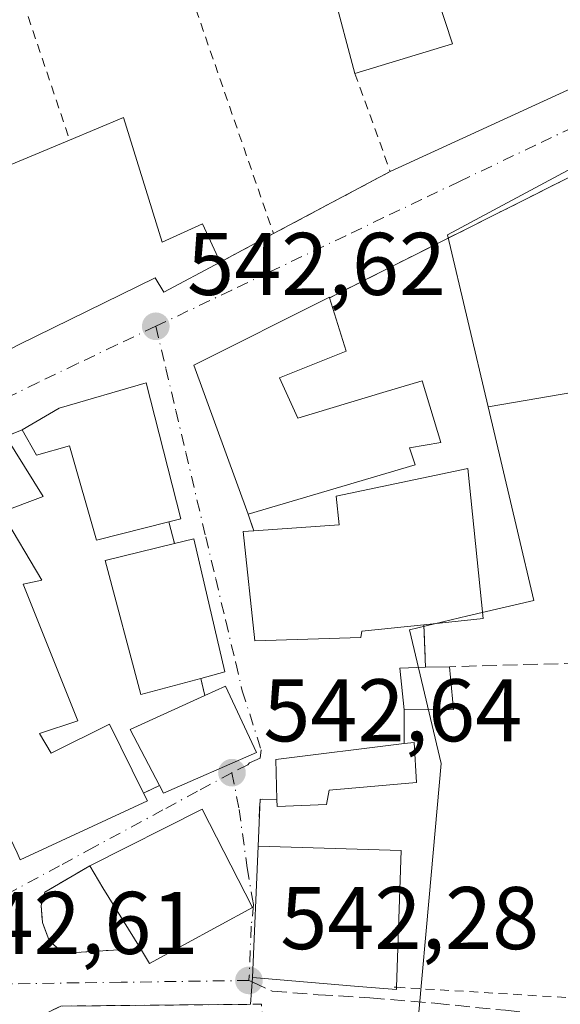
# Model space of a CAD drawing. Units: metres. Extents: x 562956 to 566381, y 4744908 to 4747259.
# Drawn here: x 563265 to 563326, y 4746704 to 4746815 of the extents above; entities that cross this region are included whole.
import ezdxf

# ---------------------------------------------------------------- set-up
doc = ezdxf.new("R2010")
doc.units = ezdxf.units.M
doc.header["$MEASUREMENT"] = 0
for name, pattern in [('DGN Style 2', [1.6480167562047852, 0.988810053722871, -0.6592067024819142]), ('DGN Style 3', [2.307223458686699, 1.648016756204785, -0.6592067024819142]), ('DGN Style 4', [2.6384748266838614, 1.318413404963828, -0.6592067024819142, 0.001648016756204785, -0.6592067024819142])]:
    doc.linetypes.add(name, pattern=pattern)
for name, color, linetype, lineweight in [('Alambrada', 7, 'DGN Style 2', 0), ('Arbolado forestal CxS', 92, 'Continuous', 0), ('Edificación Cxs', 1, 'Continuous', 13), ('Edificación religiosa Cxs', 192, 'Continuous', 13), ('Huerta CxS', 92, 'Continuous', 0), ('Muro lineal', 1, 'DGN Style 3', 13), ('Núcleo urbano CxS', 7, 'Continuous', 0), ('Punto de cota en terreno', 7, 'Continuous', 0), ('Rótulo de punto de cota en terreno', 7, 'Continuous', 0), ('Senda', 7, 'DGN Style 3', 0), ('Senda no paivmentada conexión', 7, 'DGN Style 3', 0), ('Valla', 7, 'DGN Style 2', 0), ('Vía urbana Cxs', 4, 'Continuous', 0), ('Vía urbana eje', 4, 'DGN Style 4', 0)]:
    doc.layers.add(name, color=color, linetype=linetype, lineweight=lineweight)
doc.styles.add('Style-Arial', font='txt')

# ---------------------------------------------------------------- blocks, each defined once
blk = doc.blocks.new('5PATER')
at = {"layer": 'Punto de cota en terreno', "linetype": 'Continuous', "lineweight": 0}
h = blk.add_hatch(color=51, dxfattribs=at)
edge = h.paths.add_edge_path()
edge.add_ellipse((0, 0), major_axis=(-0.1095731443231308, -0.1110710700762829), ratio=0.9994222409660322, start_angle=0, end_angle=360)
blk = doc.blocks.new('*U29')
at = {"layer": 'Vía urbana Cxs', "color": 4, "linetype": 'Continuous', "lineweight": 0}
for points in [[(563192.6001000004, 4746742.2301, 546.469299999997), (563207.6101000002, 4746748.4801, 547.0350000000036), (563208.8400999998, 4746747.0801, 545.915399999998), (563227.5641999999, 4746757.738700001, 543.9073999999965), (563233.6801000005, 4746761.220100001, 543.6731), (563230.2600999996, 4746768.220100001, 546.1508999999933), (563241.4801000003, 4746773.420100001, 549.6321999999927), (563251.7801000001, 4746777.610099999, 549.8418999999994), (563254.2100999998, 4746773.0001, 546.6720000000059), (563264.9301000005, 4746778.5701, 547.7887000000047), (563280.2500999998, 4746786.0601, 546.5911999999954), (563281.2301000003, 4746784.470100001, 544.9294999999984), (563287.5800999999, 4746787.850099999, 543.6156999999948), (563293.5900999998, 4746791.050100001, 542.626900000003), (563306.7301000003, 4746798.0601, 542.1791999999987), (563333.0701000001, 4746810.130100001, 542.304999999993), (563344.7100999998, 4746815.1801, 543.2532999999967)], [(563347.9001000002, 4746807.9801, 541.5991000000067), (563299.9101, 4746783.8201, 544.3503000000055), (563299.8901000004, 4746783.880100001, 544.3193000000028), (563284.6201, 4746776.2401, 543.2087000000029), (563290.7301000003, 4746759.4301, 544.766300000003), (563291.3701, 4746757.550100001, 545.5289000000049), (563290.1700999998, 4746757.470100001, 544.6609999999928), (563291.5000999998, 4746745.1801, 544.8705999999949), (563303.4200999998, 4746745.5601, 546.1520000000019), (563303.5401, 4746746.2401, 546.8421999999991), (563310.5301000001, 4746746.9801, 546.7658999999985), (563310.7100999998, 4746742.190099999, 543.0405000000028), (563307.8300999999, 4746742.100099999, 542.805600000007), (563308.2901, 4746737.380100001, 543.1803000000073), (563308.3101000004, 4746733.5801, 543.7195000000065), (563293.8501000004, 4746731.790100001, 543.2456999999995), (563293.9600999998, 4746727.270099999, 543.3766999999935), (563292.0701000001, 4746727.340100001, 543.0577000000048), (563291.8501000004, 4746722.0101, 544.7936000000045), (563291.2100999998, 4746707.2401, 545.0290999999997), (563291.0127999998, 4746704.208799999, 544.9897999999957), (563269.6201, 4746704.0101, 542.578999999998)], [(563264.7100999998, 4746721.2601, 544.1848999999929), (563265.0701000001, 4746720.5001, 543.9688000000025), (563279.3800999997, 4746727.140100001, 544.9612999999954), (563278.9401000004, 4746728.0101, 545.2249000000012), (563280.7401000002, 4746728.850099999, 544.8687000000064), (563281.1901000004, 4746728.0101, 544.5071999999927), (563291.6700999998, 4746732.590100001, 543.4906000000046), (563288.1700999998, 4746740.050100001, 544.5246000000043), (563285.8701, 4746739.0001, 545.0914000000049), (563285.4200999998, 4746740.9301, 545.2551999999996), (563288.1001000004, 4746741.6601, 544.4697000000015), (563284.6201, 4746756.670100001, 544.2388000000064), (563282.4401000004, 4746756.130100001, 545.4189999999944), (563281.8000999996, 4746758.5801, 545.1876000000047), (563283.1401000004, 4746758.9001, 544.6913999999961), (563279.2401000002, 4746774.2401, 544.0687999999936), (563269.4600999998, 4746771.380100001, 543.9505999999965), (563265.3000999996, 4746768.960100001, 544.1382000000012), (563263.4401000004, 4746768.190099999, 544.5718999999954)]]:
    blk.add_polyline3d(points, dxfattribs=at)
blk.add_polyline3d([(563285.5701000001, 4746726.210100001, 543.8769999999931), (563272.8901000004, 4746719.800100001, 544.1187999999966), (563267.8400999998, 4746716.850099999, 542.8283999999985), (563267.4084000001, 4746715.3332, 542.7403999999951), (563267.5672000004, 4746713.428200001, 542.6759000000021), (563268.3080000002, 4746711.417300001, 542.6134000000021), (563269.2076000003, 4746710.570699999, 542.5964999999997), (563270.1401000004, 4746709.9801, 542.5893000000069), (563278.6001000004, 4746710.4901, 544.1434000000008), (563279.6401000004, 4746708.800100001, 543.4192000000039), (563291.2100999998, 4746715.100099999, 546.4759999999952)], close=True, dxfattribs=at)

msp = doc.modelspace()

# ---------------------------------------------------------------- linework, layer by layer
at = {"layer": 'Alambrada', "color": 7, "linetype": 'DGN Style 2', "lineweight": 0, "extrusion": (0.01149794072883683, -0.03323854241980693, 0.999381306937849), "elevation": -150757.4081843036, "flags": 128}
msp.add_lwpolyline([(2084139.162749583, 4299214.841797325), (2084139.162749583, 4299181.479139045)], dxfattribs=at)
at = {"layer": 'Alambrada', "color": 7, "linetype": 'DGN Style 2', "lineweight": 0, "extrusion": (0.05023229555713354, 0.009640877375932083, 0.9986910282797593), "elevation": 74601.53093271106, "flags": 128}
msp.add_lwpolyline([(4555567.217751127, -1445953.86534757), (4555567.217751127, -1445938.459405729)], dxfattribs=at)
at = {"layer": 'Alambrada', "color": 7, "linetype": 'DGN Style 2', "lineweight": 0, "extrusion": (-0.06954593971614181, 0.2079665263093378, 0.9756604359119142), "elevation": 948537.6247768917, "flags": 128}
msp.add_lwpolyline([(-2039621.857522966, -4217790.855089547), (-2039621.857522966, -4217774.114458108)], dxfattribs=at)
at = {"layer": 'Alambrada', "color": 7, "linetype": 'DGN Style 2', "lineweight": 0, "extrusion": (0.1214328564462089, -0.1651115630833068, 0.9787707765925082), "elevation": -714816.6328958665, "flags": 128}
msp.add_lwpolyline([(3266164.321372705, 3416242.794490939), (3266160.972685268, 3416231.296523467), (3266146.234003209, 3416233.480873818)], dxfattribs=at)
at = {"layer": 'Alambrada', "color": 7, "linetype": 'DGN Style 2', "lineweight": 0, "extrusion": (0.1268547096739234, 0.06754327307204704, 0.9896190119921199), "elevation": 392607.2428428291, "flags": 128}
msp.add_lwpolyline([(3925152.152974023, -2699697.272894116), (3925152.152974022, -2699690.392645178)], dxfattribs=at)
at = {"layer": 'Arbolado forestal CxS', "color": 92, "linetype": 'Continuous', "lineweight": 0, "extrusion": (0.002777646554127521, 0.02168873226888304, 0.9997609132048467), "elevation": 105057.9403388445, "flags": 128}
msp.add_lwpolyline([(44203.13068827114, -4778766.26091265), (44240.55660917528, -4778739.529760217), (44233.56477471406, -4778720.884266894)], dxfattribs=at)
at = {"layer": 'Arbolado forestal CxS', "color": 92, "linetype": 'Continuous', "lineweight": 0}
for points in [[(563342.5190000003, 4746684.2393, 539.921100000007), (563340.7373000003, 4746704.434699999, 540.1686999999947), (563338.2385, 4746733.419500001, 540.9679000000033), (563338.2389000002, 4746748.634299999, 541.4272999999957), (563346.5626999997, 4746776.475099999, 541.0927999999985), (563342.8945000004, 4746775.8441, 541.5650000000023), (563336.6546999998, 4746774.7711, 541.7295000000013), (563332.7298999997, 4746774.096100001, 541.7014000000054), (563331.5767000001, 4746773.8979, 541.6809999999969), (563317.7575000003, 4746771.521700001, 541.915599999993), (563313.1902999999, 4746790.899900001, 541.5078999999969), (563353.7078999998, 4746812.653899999, 540.9233999999997), (563359.7861000003, 4746816.1579, 541.0071999999927)], [(563342.5190000003, 4746684.2393, 539.921100000007), (563340.7373000003, 4746704.434699999, 540.1686999999947), (563338.2385, 4746733.419500001, 540.9679000000033), (563338.2389000002, 4746748.634299999, 541.4272999999957), (563346.5626999997, 4746776.475099999, 541.0927999999985), (563342.8945000004, 4746775.8441, 541.5650000000023), (563336.6546999998, 4746774.7711, 541.7295000000013), (563332.7298999997, 4746774.096100001, 541.7014000000054), (563331.5767000001, 4746773.8979, 541.6809999999969), (563317.7575000003, 4746771.521700001, 541.915599999993)]]:
    msp.add_polyline3d(points, dxfattribs=at)
at = {"layer": 'Edificación Cxs', "color": 1, "linetype": 'Continuous', "lineweight": 13, "flags": 128}
for points, elevation in [([(563313.7301000003, 4746812.440099999), (563302.7600999996, 4746809.110099999), (563297.8501000004, 4746827.460100001), (563307.5701000001, 4746831.4901), (563321.9801000003, 4746836.300100001), (563324.8901000004, 4746825.450099999), (563310.5100999996, 4746822.3301)], 547.2382999999971), ([(563294.2600999996, 4746774.790100001), (563296.3201000001, 4746770.2601), (563305.8901000004, 4746773.140100001), (563310.3201000001, 4746774.470100001), (563312.4401000004, 4746767.5101), (563308.9001000002, 4746766.9001), (563309.5500999996, 4746764.9801), (563297.9700999996, 4746761.5801), (563290.7301000003, 4746759.4301), (563284.6201, 4746776.2401), (563299.8901000004, 4746783.880100001), (563299.9101, 4746783.8201), (563301.7600999996, 4746777.790100001)], 548.2930999999954), ([(563279.2401000002, 4746774.2401), (563283.1401000004, 4746758.9001), (563281.8000999996, 4746758.5801), (563273.6401000004, 4746756.520099999), (563270.6201, 4746767.130100001), (563266.8901000004, 4746766.0701), (563265.3000999996, 4746768.960100001), (563269.4600999998, 4746771.380100001)], 545.2127000000038), ([(563262.9600999998, 4746759.6801), (563267.5000999998, 4746752.0001), (563265.3901000004, 4746751.5601), (563271.5500999996, 4746736.1501), (563267.2301000003, 4746734.710100001), (563268.5500999996, 4746732.5101), (563275.1001000004, 4746735.7601), (563278.9401000004, 4746728.0101), (563279.3800999997, 4746727.140100001), (563265.0701000001, 4746720.5001), (563264.7100999998, 4746721.2601), (563261.0701000001, 4746728.880100001), (563258.1101000002, 4746728.0101), (563254.6700999998, 4746736.4301), (563258.3701, 4746738.1601), (563255.5701000001, 4746746.0701), (563254.1901000004, 4746745.9901), (563250.7100999998, 4746753.860099999), (563245.8901000004, 4746752.050100001), (563242.8201000001, 4746759.2601), (563254.4200999998, 4746764.5801), (563263.1700999998, 4746768.6501), (563263.4401000004, 4746768.190099999), (563267.6501000002, 4746761.4301)], 549.3895000000047), ([(563303.4200999998, 4746745.5601), (563291.5000999998, 4746745.1801), (563290.1700999998, 4746757.470100001), (563291.3701, 4746757.550100001), (563300.9901000002, 4746758.220100001), (563300.6300999997, 4746761.470100001), (563315.4600999998, 4746764.600099999), (563317.2100999998, 4746747.6801), (563310.5301000001, 4746746.9801), (563303.5401, 4746746.2401)], 549.3971000000021), ([(563285.4200999998, 4746740.9301), (563278.6401000004, 4746739.110099999), (563274.6201, 4746754.210100001), (563282.4401000004, 4746756.130100001), (563284.6201, 4746756.670100001), (563288.1001000004, 4746741.6601)], 545.4189999999944), ([(563313.8400999998, 4746737.420100001), (563308.2901, 4746737.380100001), (563307.8300999999, 4746742.100099999), (563310.7100999998, 4746742.190099999), (563313.3901000004, 4746742.2501)], 543.1803000000073), ([(563291.6700999998, 4746732.590100001), (563281.1901000004, 4746728.0101), (563280.7401000002, 4746728.850099999), (563277.4401000004, 4746735.1601), (563285.8701, 4746739.0001), (563288.1700999998, 4746740.050100001)], 545.198399999994), ([(563299.5500999996, 4746726.7401), (563293.9801000003, 4746726.4901), (563293.9600999998, 4746727.270099999), (563293.8501000004, 4746731.790100001), (563308.3101000004, 4746733.5801), (563309.4200999998, 4746733.720100001), (563309.6700999998, 4746729.190099999), (563299.8501000004, 4746728.340100001)], 543.8444000000017), ([(563307.4200999998, 4746706.130100001), (563307.4200999998, 4746705.860099999), (563303.1501000002, 4746706.220100001), (563292.1401000004, 4746707.1601), (563291.2100999998, 4746707.2401), (563291.8501000004, 4746722.0101), (563307.9600999998, 4746721.550100001)], 548.0810000000056)]:
    msp.add_lwpolyline(points, close=True, dxfattribs=dict(at, elevation=elevation))
at = {"layer": 'Edificación Cxs', "color": 1, "linetype": 'Continuous', "lineweight": 13, "extrusion": (-0.001839686507158634, 0.006875406805379549, 0.9999746718466502), "elevation": 32144.46518013175, "flags": 128}
msp.add_lwpolyline([(563302.808618961, 4746700.296305228), (563297.8983785395, 4746718.646738959)], dxfattribs=at)
at = {"layer": 'Edificación Cxs', "color": 1, "linetype": 'Continuous', "lineweight": 13, "extrusion": (-0.07516243665493817, -0.02281594476259916, 0.9969102471038617), "elevation": -150099.2891592772, "flags": 128}
msp.add_lwpolyline([(-4378528.934262071, 1911937.648757102), (-4378528.934262072, 1911926.148941846)], dxfattribs=at)
at = {"layer": 'Edificación Cxs', "color": 1, "linetype": 'Continuous', "lineweight": 13, "elevation": 551.7832000000058, "flags": 128}
msp.add_lwpolyline([(563257.1700999998, 4746795.9901), (563270.6201, 4746801.590100001), (563276.6901000004, 4746804.130100001), (563281.0601000004, 4746790.090100001), (563285.6001000004, 4746792.170100001), (563287.5800999999, 4746787.850099999), (563281.2301000003, 4746784.470100001), (563280.2500999998, 4746786.0601), (563264.9301000005, 4746778.5701)], dxfattribs=at)
at = {"layer": 'Edificación Cxs', "color": 1, "linetype": 'Continuous', "lineweight": 13, "extrusion": (0.3231595826894968, 0.135226579938433, 0.9366331492073644), "elevation": 824433.6154614358, "flags": 128}
msp.add_lwpolyline([(4161450.859209006, -2202733.617117947), (4161450.859209006, -2202740.642288479)], dxfattribs=at)
at = {"layer": 'Edificación Cxs', "color": 1, "linetype": 'Continuous', "lineweight": 13, "extrusion": (0.1797630691687676, 0.04820994861307655, 0.982527882463266), "elevation": 330637.5640940483, "flags": 128}
msp.add_lwpolyline([(4438856.499976735, -1742554.30148484), (4438850.196578919, -1742554.530375028), (4438849.241716793, -1742546.36662499)], dxfattribs=at)
at = {"layer": 'Edificación Cxs', "color": 1, "linetype": 'Continuous', "lineweight": 13, "extrusion": (-0.06840079871753066, 0.1934527391893508, 0.9787223142622942), "elevation": 880280.2214120042, "flags": 128}
msp.add_lwpolyline([(-2113404.998841423, -4196154.155606642), (-2113409.727613961, -4196155.069884523), (-2113419.90160696, -4196154.493830975)], dxfattribs=at)
at = {"layer": 'Edificación Cxs', "color": 1, "linetype": 'Continuous', "lineweight": 13, "extrusion": (0.3195710563031652, 0.1193987725649048, 0.9400097196748944), "elevation": 747278.1896232219, "flags": 128}
msp.add_lwpolyline([(4249411.535978586, -2057480.592866184), (4249395.801222575, -2057478.767850009), (4249395.970450226, -2057477.31334788)], dxfattribs=at)
at = {"layer": 'Edificación Cxs', "color": 1, "linetype": 'Continuous', "lineweight": 13, "extrusion": (0.2417177704107147, 0.1541935881421031, 0.9580171485122468), "elevation": 868593.7114239547, "flags": 128}
msp.add_lwpolyline([(3698940.617400334, -2900423.679995366), (3698932.654092721, -2900423.590009253), (3698933.701007313, -2900418.480332664)], dxfattribs=at)
at = {"layer": 'Edificación Cxs', "color": 1, "linetype": 'Continuous', "lineweight": 13, "extrusion": (0.08346756152823001, -0.7170820583666127, 0.6919728952359574), "elevation": -3356410.59152215, "flags": 128}
msp.add_lwpolyline([(1108343.600431046, 3217919.879342001), (1108336.571750419, 3217919.985031873), (1108336.373934733, 3217919.028974869)], dxfattribs=at)
at = {"layer": 'Edificación Cxs', "color": 1, "linetype": 'Continuous', "lineweight": 13, "extrusion": (-0.08328605506452098, 0.0707930484092442, 0.9940079362503682), "elevation": 289660.2093968335, "flags": 128}
msp.add_lwpolyline([(-3981553.379229778, -2629099.072270759), (-3981556.67766742, -2629102.500201504), (-3981558.611467944, -2629100.351226505)], dxfattribs=at)
at = {"layer": 'Edificación Cxs', "color": 1, "linetype": 'Continuous', "lineweight": 13, "extrusion": (0.009994490797436804, 0.0002237572594564794, 0.9999500287946338), "elevation": 7235.135095606918, "flags": 128}
msp.add_lwpolyline([(563277.1474724266, 4746740.690014272), (563279.8276064239, 4746740.750014273)], dxfattribs=at)
at = {"layer": 'Edificación Cxs', "color": 1, "linetype": 'Continuous', "lineweight": 13, "extrusion": (-0.003157352671687298, 0.03388891872638432, 0.9994206183142628), "elevation": 159626.0823793111, "flags": 128}
msp.add_lwpolyline([(-1001220.438132595, -4671291.192732911), (-1001220.438132595, -4671286.339003309)], dxfattribs=at)
at = {"layer": 'Edificación Cxs', "color": 1, "linetype": 'Continuous', "lineweight": 13, "extrusion": (0.247121773502841, -0.01834104513518156, 0.968810835573261), "elevation": 52668.13941714002, "flags": 128}
msp.add_lwpolyline([(4775410.924226116, -203712.9733755296), (4775412.141580779, -203715.2606905195), (4775404.961095428, -203719.4333858261)], dxfattribs=at)
at = {"layer": 'Edificación Cxs', "color": 1, "linetype": 'Continuous', "lineweight": 13, "extrusion": (0.02943980253301065, -0.0367959390072367, 0.9988890613573627), "elevation": -157533.2081086723, "flags": 128}
msp.add_lwpolyline([(3405275.982583956, 3350820.651154135), (3405277.347896004, 3350827.647633615), (3405286.329334381, 3350825.377013948)], dxfattribs=at)
at = {"layer": 'Edificación Cxs', "color": 1, "linetype": 'Continuous', "lineweight": 13, "extrusion": (0.0002522391434611209, 1.817939738080791e-06, 0.9999999681860544), "elevation": 693.8979658281887, "flags": 128}
msp.add_lwpolyline([(563313.685168714, 4746737.418846379), (563308.1351685377, 4746737.37884638)], dxfattribs=at)
at = {"layer": 'Edificación Cxs', "color": 1, "linetype": 'Continuous', "lineweight": 13, "extrusion": (-0.03620671663960654, 0.02807073262800706, 0.9989500025726544), "elevation": 113391.8934147673, "flags": 128}
msp.add_lwpolyline([(-4096495.288942756, -2460607.401360889), (-4096498.793717175, -2460610.260769445), (-4096509.068222938, -2460599.918878042)], dxfattribs=at)
at = {"layer": 'Edificación Cxs', "color": 1, "linetype": 'Continuous', "lineweight": 13, "extrusion": (0.2156540753068759, -0.2862410344389723, 0.9335734518541343), "elevation": -1236726.114156432, "flags": 128}
msp.add_lwpolyline([(3306181.116811637, 3223110.768233884), (3306169.990538885, 3223113.604839286), (3306170.13658516, 3223114.613527908)], dxfattribs=at)
at = {"layer": 'Edificación Cxs', "color": 1, "linetype": 'Continuous', "lineweight": 13, "extrusion": (-0.0545759039137001, 0.2721550598550185, 0.9607044780302181), "elevation": 1261625.591696876, "flags": 128}
msp.add_lwpolyline([(-1485596.086332583, -4364633.611053599), (-1485590.575903566, -4364634.495865105), (-1485590.709656024, -4364635.296014271)], dxfattribs=at)
at = {"layer": 'Edificación Cxs', "color": 1, "linetype": 'Continuous', "lineweight": 13, "extrusion": (0.08043690755375159, 0.05072023508225412, 0.9954684131886808), "elevation": 286606.6355151645, "flags": 128}
msp.add_lwpolyline([(3714701.730896703, -2994581.028008531), (3714692.749101325, -2994594.470668336), (3714679.993684094, -2994585.749712554)], dxfattribs=at)
at = {"layer": 'Edificación Cxs', "color": 1, "linetype": 'Continuous', "lineweight": 13}
for points in [[(563297.8501000004, 4746827.460100001, 544.4005999999936), (563307.5701000001, 4746831.4901, 546.7626000000018), (563321.9801000003, 4746836.300100001, 544.0899000000063), (563324.8901000004, 4746825.450099999, 544.4462000000058), (563310.5100999996, 4746822.3301, 547.2382999999973), (563313.7301000003, 4746812.440099999, 545.4391000000032)], [(563276.6901000004, 4746804.130100001, 545.8564000000042), (563281.0601000004, 4746790.090100001, 547.210699999996), (563285.6001000004, 4746792.170100001, 544.290599999993), (563287.5800999999, 4746787.850099999, 543.6156999999948)], [(563227.5601000004, 4746779.880100001, 548.1178000000073), (563232.5800999999, 4746781.800100001, 549.4884000000021), (563233.6601, 4746779.720100001, 551.7832000000053), (563238.3901000004, 4746781.8201, 550.2142000000022), (563238.0500999996, 4746783.0601, 549.1970000000001), (563244.8256999999, 4746785.357600001, 547.4863999999943), (563247.3523000004, 4746786.214400001, 547.449099999998), (563250.7901, 4746787.380100001, 547.6805000000022), (563251.9200999998, 4746785.720100001, 549.036500000002), (563259.6901000004, 4746789.300100001, 551.3718999999984), (563257.1700999998, 4746795.9901, 548.1652999999933), (563270.6201, 4746801.590100001, 548.3173999999999)], [(563287.5800999999, 4746787.850099999, 543.6156999999948), (563281.2301000003, 4746784.470100001, 544.9294999999984), (563280.2500999998, 4746786.0601, 546.5911999999954), (563264.9301000005, 4746778.5701, 547.7887000000047), (563254.2100999998, 4746773.0001, 546.6720000000059), (563251.7801000001, 4746777.610099999, 549.8418999999994), (563241.4801000003, 4746773.420100001, 549.6321999999927), (563230.2600999996, 4746768.220100001, 546.1508999999933)], [(563290.7301000003, 4746759.4301, 544.766300000003), (563284.6201, 4746776.2401, 543.2087000000029), (563299.8901000004, 4746783.880100001, 544.3193000000028), (563299.9101, 4746783.8201, 544.3503000000055)], [(563294.2600999996, 4746774.790100001, 545.827099999995), (563296.3201000001, 4746770.2601, 546.9474999999948), (563305.8901000004, 4746773.140100001, 545.6266000000032), (563310.3201000001, 4746774.470100001, 543.8816999999982), (563312.4401000004, 4746767.5101, 545.3423999999941), (563308.9001000002, 4746766.9001, 547.6714999999967), (563309.5500999996, 4746764.9801, 548.0984000000026), (563297.9700999996, 4746761.5801, 548.2930999999953), (563290.7301000003, 4746759.4301, 544.766300000003)], [(563281.8000999996, 4746758.5801, 545.1876000000047), (563273.6401000004, 4746756.520099999, 544.138300000006), (563270.6201, 4746767.130100001, 545.2127000000038), (563266.8901000004, 4746766.0701, 544.6067999999941), (563265.3000999996, 4746768.960100001, 544.1382000000012)], [(563291.3701, 4746757.550100001, 545.5289000000049), (563300.9901000002, 4746758.220100001, 549.397100000002), (563300.6300999997, 4746761.470100001, 549.2338000000018), (563315.4600999998, 4746764.600099999, 545.245299999995), (563317.2100999998, 4746747.6801, 544.2973000000056), (563310.5301000001, 4746746.9801, 546.7658999999985)], [(563262.9600999998, 4746759.6801, 546.062699999995), (563267.5000999998, 4746752.0001, 544.4839000000065), (563265.3901000004, 4746751.5601, 545.107600000003), (563271.5500999996, 4746736.1501, 546.1342000000004), (563267.2301000003, 4746734.710100001, 549.3895000000048), (563268.5500999996, 4746732.5101, 548.6815999999963), (563275.1001000004, 4746735.7601, 545.2400999999954), (563278.9401000004, 4746728.0101, 545.2249000000012)], [(563303.4200999998, 4746745.5601, 546.1520000000019), (563291.5000999998, 4746745.1801, 544.8705999999949), (563290.1700999998, 4746757.470100001, 544.6609999999928), (563291.3701, 4746757.550100001, 545.5289000000049)], [(563282.4401000004, 4746756.130100001, 545.4189999999944), (563284.6201, 4746756.670100001, 544.2388000000064), (563288.1001000004, 4746741.6601, 544.4697000000015), (563285.4200999998, 4746740.9301, 545.2551999999996)], [(563285.4200999998, 4746740.9301, 545.2551999999996), (563278.6401000004, 4746739.110099999, 544.6941999999982), (563274.6201, 4746754.210100001, 544.3747000000003), (563282.4401000004, 4746756.130100001, 545.4189999999944)], [(563308.3101000004, 4746733.5801, 543.7195000000065), (563309.4200999998, 4746733.720100001, 543.5166000000027), (563309.6700999998, 4746729.190099999, 543.1640000000043), (563299.8501000004, 4746728.340100001, 543.539499999999), (563299.5500999996, 4746726.7401, 543.8444000000018)], [(563278.9401000004, 4746728.0101, 545.2249000000012), (563279.3800999997, 4746727.140100001, 544.9612999999954), (563265.0701000001, 4746720.5001, 543.9688000000025), (563264.7100999998, 4746721.2601, 544.1848999999929)], [(563307.4200999998, 4746706.130100001, 544.3445999999967), (563307.4200999998, 4746705.860099999, 544.199299999993), (563303.1501000002, 4746706.220100001, 548.0810000000056), (563292.1401000004, 4746707.1601, 545.6870000000055), (563291.2100999998, 4746707.2401, 545.0290999999997), (563291.8501000004, 4746722.0101, 544.7936000000045)]]:
    msp.add_polyline3d(points, dxfattribs=at)
at = {"layer": 'Edificación religiosa Cxs', "color": 192, "linetype": 'Continuous', "lineweight": 13, "elevation": 546.4759999999951, "flags": 128}
msp.add_lwpolyline([(563291.2100999998, 4746715.100099999), (563279.6401000004, 4746708.800100001), (563278.6001000004, 4746710.4901), (563274.3800999997, 4746717.350099999), (563272.8901000004, 4746719.800100001), (563285.5701000001, 4746726.210100001)], close=True, dxfattribs=at)
at = {"layer": 'Edificación religiosa Cxs', "color": 192, "linetype": 'Continuous', "lineweight": 13, "extrusion": (-0.0772581337310776, 0.1897510213928199, 0.9787878884890089), "elevation": 857710.0949553996, "flags": 128}
msp.add_lwpolyline([(-2311660.658987848, -4095019.40119308), (-2311674.820062551, -4095020.581417846), (-2311675.85414003, -4095007.895709951)], dxfattribs=at)
at = {"layer": 'Edificación religiosa Cxs', "color": 192, "linetype": 'Continuous', "lineweight": 13, "extrusion": (0.8516020036971425, 0.5224174729531247, 0.04305823094698202), "elevation": 2959477.113415197, "flags": 128}
msp.add_lwpolyline([(3751520.875876009, -127003.4932046794), (3751528.929937114, -127003.261289593), (3751531.797423468, -127003.5178275155)], dxfattribs=at)
at = {"layer": 'Edificación religiosa Cxs', "color": 192, "linetype": 'Continuous', "lineweight": 13, "extrusion": (-0.02113510166248451, -0.4047521927865156, 0.9141821316959896), "elevation": -1932648.983694786, "flags": 128}
msp.add_lwpolyline([(315000.9961564855, 4360532.514013995), (314989.77041996, 4360524.972013884), (314988.6437076095, 4360526.758822469)], dxfattribs=at)
at = {"layer": 'Huerta CxS', "color": 92, "linetype": 'Continuous', "lineweight": 0}
for points in [[(563309.9697000004, 4746703.3079, 541.6263999999937), (563311.1157000001, 4746716.227499999, 541.6172999999981), (563312.4565000003, 4746731.340700001, 541.6382000000012), (563308.9013, 4746746.4177, 542.0124000000069), (563315.4694999997, 4746747.9671, 541.8589000000065), (563322.8970999997, 4746749.7191, 541.7804000000033), (563321.0581, 4746757.518100001, 541.7219999999943), (563317.7575000003, 4746771.521700001, 541.915599999993), (563331.5767000001, 4746773.8979, 541.6809999999969), (563332.7298999997, 4746774.096100001, 541.7014000000054), (563336.6546999998, 4746774.7711, 541.7295000000013), (563342.8945000004, 4746775.8441, 541.5650000000023), (563346.5626999997, 4746776.475099999, 541.0927999999985), (563338.2389000002, 4746748.634299999, 541.4272999999957), (563338.2385, 4746733.419500001, 540.9679000000033), (563340.7373000003, 4746704.434699999, 540.1686999999947), (563342.5190000003, 4746684.2393, 539.921100000007)], [(563342.5190000003, 4746684.2393, 539.921100000007), (563340.7373000003, 4746704.434699999, 540.1686999999947), (563338.2385, 4746733.419500001, 540.9679000000033), (563338.2389000002, 4746748.634299999, 541.4272999999957), (563346.5626999997, 4746776.475099999, 541.0927999999985), (563342.8945000004, 4746775.8441, 541.5650000000023), (563336.6546999998, 4746774.7711, 541.7295000000013), (563332.7298999997, 4746774.096100001, 541.7014000000054), (563331.5767000001, 4746773.8979, 541.6809999999969), (563317.7575000003, 4746771.521700001, 541.915599999993)], [(563317.7575000003, 4746771.521700001, 541.915599999993), (563321.0581, 4746757.518100001, 541.7219999999943), (563322.8970999997, 4746749.7191, 541.7804000000033), (563315.4694999997, 4746747.9671, 541.8589000000065), (563308.9013, 4746746.4177, 542.0124000000069), (563312.4565000003, 4746731.340700001, 541.6382000000012), (563311.1157000001, 4746716.227499999, 541.6172999999981), (563309.9697000004, 4746703.3079, 541.6263999999937)]]:
    msp.add_polyline3d(points, dxfattribs=at)
at = {"layer": 'Muro lineal', "color": 1, "linetype": 'DGN Style 3', "lineweight": 13, "extrusion": (0.1945930927977195, 0.08055735580911147, 0.9775704786154615), "elevation": 492526.6263151233, "flags": 128}
msp.add_lwpolyline([(4170359.224659927, -2283550.987960739), (4170359.224659927, -2283548.92869007)], dxfattribs=at)
at = {"layer": 'Muro lineal', "color": 1, "linetype": 'DGN Style 3', "lineweight": 13, "extrusion": (-0.02300049727926653, 0.08804877852793142, 0.9958505860442348), "elevation": 405533.4588250868, "flags": 128}
msp.add_lwpolyline([(-1744705.847257378, -4431765.767910762), (-1744705.847257378, -4431763.225147313)], dxfattribs=at)
at = {"layer": 'Muro lineal', "color": 1, "linetype": 'DGN Style 3', "lineweight": 13, "extrusion": (-0.1155240000604718, 0.3393517501044747, 0.9335387485857554), "elevation": 1546256.082041192, "flags": 128}
msp.add_lwpolyline([(-2062947.838219107, -4025215.544063191), (-2062947.838219107, -4025213.416727121)], dxfattribs=at)
at = {"layer": 'Muro lineal', "color": 1, "linetype": 'DGN Style 3', "lineweight": 13, "extrusion": (0.02304382934984935, -0.6132219043266869, 0.7895744917250346), "elevation": -2897396.67835969, "flags": 128}
msp.add_lwpolyline([(741162.0322294158, 3728900.276968367), (741162.0322294157, 3728894.206127803)], dxfattribs=at)
at = {"layer": 'Muro lineal', "color": 1, "linetype": 'DGN Style 3', "lineweight": 13, "extrusion": (0.05681801101078892, 0.001575625515431553, 0.9983833086690768), "elevation": 40027.57042011984, "flags": 128}
msp.add_lwpolyline([(4729302.855035053, -693548.5827911093), (4729302.855035054, -693524.7350872315)], dxfattribs=at)
at = {"layer": 'Muro lineal', "color": 1, "linetype": 'DGN Style 3', "lineweight": 13, "extrusion": (0.01870436015392682, -0.08022092237223896, 0.9966016007036008), "elevation": -369708.6401025631, "flags": 128}
msp.add_lwpolyline([(1626414.438449368, 4479612.909071946), (1626414.438449368, 4479610.920547257)], dxfattribs=at)
at = {"layer": 'Muro lineal', "color": 1, "linetype": 'DGN Style 3', "lineweight": 13, "extrusion": (-0.0007393875758934942, 0.1404836360985784, 0.9900827244703015), "elevation": 666960.2170416929, "flags": 128}
msp.add_lwpolyline([(-588282.9710993886, -4696585.940358914), (-588282.9710993887, -4696582.102242625)], dxfattribs=at)
at = {"layer": 'Muro lineal', "color": 1, "linetype": 'DGN Style 3', "lineweight": 13, "extrusion": (0.1599486194298534, 0.07464268907517438, 0.9842991964388221), "elevation": 444940.8962361701, "flags": 128}
msp.add_lwpolyline([(4063202.416098246, -2478131.148686665), (4063202.416098247, -2478129.1306484)], dxfattribs=at)
at = {"layer": 'Muro lineal', "color": 1, "linetype": 'DGN Style 3', "lineweight": 13, "extrusion": (-0.146893328998494, 0.3117921880544287, 0.9387267873902247), "elevation": 1397758.438902204, "flags": 128}
msp.add_lwpolyline([(-2532605.189632029, -3805378.09650775), (-2532603.509712575, -3805379.022051712), (-2532601.039073864, -3805373.985525808)], dxfattribs=at)
at = {"layer": 'Muro lineal', "color": 1, "linetype": 'DGN Style 3', "lineweight": 13}
msp.add_polyline3d([(563272.8901000004, 4746719.800100001, 544.1187999999966), (563267.8400999998, 4746716.850099999, 542.8283999999985), (563267.4084000001, 4746715.3332, 542.7403999999951), (563267.5672000004, 4746713.428200001, 542.6759000000021), (563268.3080000002, 4746711.417300001, 542.6134000000021), (563269.2076000003, 4746710.570699999, 542.5964999999997), (563270.1401000004, 4746709.9801, 542.5893000000069), (563278.6001000004, 4746710.4901, 544.1434000000008)], dxfattribs=at)
at = {"layer": 'Núcleo urbano CxS', "color": 7, "linetype": 'Continuous', "lineweight": 0, "extrusion": (0.002777646554127521, 0.02168873226888304, 0.9997609132048467), "elevation": 105057.9403388445, "flags": 128}
msp.add_lwpolyline([(44203.13068827114, -4778766.26091265), (44240.55660917528, -4778739.529760217), (44233.56477471406, -4778720.884266894)], dxfattribs=at)
at = {"layer": 'Núcleo urbano CxS', "color": 7, "linetype": 'Continuous', "lineweight": 0}
for points in [[(563341.5592999998, 4746852.183900001, 541.9881000000023), (563353.7078999998, 4746812.653899999, 540.9233999999997), (563313.1902999999, 4746790.899900001, 541.5078999999969), (563317.7575000003, 4746771.521700001, 541.915599999993), (563321.0581, 4746757.518100001, 541.7219999999943), (563322.8970999997, 4746749.7191, 541.7804000000033), (563315.4694999997, 4746747.9671, 541.8589000000065), (563308.9013, 4746746.4177, 542.0124000000069), (563312.4565000003, 4746731.340700001, 541.6382000000012), (563311.1157000001, 4746716.227499999, 541.6172999999981), (563309.9697000004, 4746703.3079, 541.6263999999937)], [(563317.7575000003, 4746771.521700001, 541.915599999993), (563321.0581, 4746757.518100001, 541.7219999999943), (563322.8970999997, 4746749.7191, 541.7804000000033), (563315.4694999997, 4746747.9671, 541.8589000000065), (563308.9013, 4746746.4177, 542.0124000000069), (563312.4565000003, 4746731.340700001, 541.6382000000012), (563311.1157000001, 4746716.227499999, 541.6172999999981), (563309.9697000004, 4746703.3079, 541.6263999999937)]]:
    msp.add_polyline3d(points, dxfattribs=at)
at = {"layer": 'Senda', "color": 7, "linetype": 'DGN Style 3', "lineweight": 0}
msp.add_polyline3d([(563291.1772999996, 4746706.735500001, 545.0144), (563293.4455000004, 4746705.689900001, 546.3782000000066), (563298.6201, 4746705.290100001, 548.6650999999983), (563304.4464999996, 4746704.9373, 546.1686999999947), (563311.7465000004, 4746704.327299999, 541.8864999999934), (563319.7001, 4746703.530099999, 541.9618999999948), (563323.3300999999, 4746703.1601, 543.6156999999948), (563326.9600999998, 4746702.7601, 548.0746999999974), (563329.1401000004, 4746702.420100001, 549.0807999999961), (563331.3000999996, 4746701.940099999, 549.1466999999975), (563338.1391000003, 4746702.044500001, 550.7333999999975)], dxfattribs=at)
at = {"layer": 'Senda no paivmentada conexión', "color": 7, "linetype": 'DGN Style 3', "lineweight": 0, "extrusion": (-0.4814745954893612, 0.2218665121948687, 0.8479135950465946), "elevation": 782387.001203289, "flags": 128}
msp.add_lwpolyline([(-4546760.077809064, -1250346.598119271), (-4546760.077809065, -1250346.134274676)], dxfattribs=at)
at = {"layer": 'Valla', "color": 7, "linetype": 'DGN Style 2', "lineweight": 0}
for points in [[(563307.1700999998, 4746706.1501, 544.5708000000013), (563307.4200999998, 4746706.130100001, 544.3445999999967), (563334.9600999998, 4746704.470100001, 551.073900000003), (563336.0201000003, 4746726.7401, 545.1202000000048), (563337.1901000004, 4746742.9101, 541.6582000000053), (563337.5500999996, 4746747.960100001, 542.4948000000004), (563338.8901000004, 4746757.210100001, 544.3772000000026), (563341.9600999998, 4746764.6801, 543.2394999999962), (563347.6001000004, 4746774.4101, 543.4343999999984), (563366.8701, 4746811.8201, 555.6270999999979), (563362.0301000001, 4746815.090100001, 546.0056999999942), (563356.4600999998, 4746812.290100001, 541.7309999999999), (563347.9001000002, 4746807.9801, 541.5991000000067), (563299.9101, 4746783.8201, 544.3503000000055)], [(563292.4200999998, 4746702.360099999, 545.4109999999928), (563292.2301000003, 4746704.220100001, 545.494200000001), (563269.6201, 4746704.0101, 542.578999999998), (563265.5601000004, 4746702.0101, 542.4281000000046), (563286.8000999996, 4746674.300100001, 542.6622000000061)]]:
    msp.add_polyline3d(points, dxfattribs=at)
at = {"layer": 'Vía urbana Cxs', "color": 4, "linetype": 'Continuous', "lineweight": 0, "extrusion": (-0.4496542746992185, 0.8932026276109618, 0.0003150771225573356), "elevation": 3986549.739988769, "flags": 128}
msp.add_lwpolyline([(-2637617.35066316, -714.1476563998864), (-2637616.038803996, -714.3396566313187), (-2637606.454979104, -714.4715564159523), (-2637552.726535061, -711.7203562793926)], dxfattribs=at)
at = {"layer": 'Vía urbana Cxs', "color": 4, "linetype": 'Continuous', "lineweight": 0, "extrusion": (-0.003947132502769892, -0.001808727764304822, 0.999990574280018), "elevation": -10266.9376566872, "flags": 128}
msp.add_lwpolyline([(563304.4820066099, 4746787.254559212), (563330.8222979715, 4746799.324578957)], dxfattribs=at)
at = {"layer": 'Vía urbana Cxs', "color": 4, "linetype": 'Continuous', "lineweight": 0, "extrusion": (0.02651095440952219, 0.01414321083580148, 0.9995484675009764), "elevation": 82610.69918769681, "flags": 128}
msp.add_lwpolyline([(3922942.099337537, -2730023.075731428), (3922942.099337537, -2730037.975400394)], dxfattribs=at)
at = {"layer": 'Vía urbana Cxs', "color": 4, "linetype": 'Continuous', "lineweight": 0, "extrusion": (0.1268547096739234, 0.06754327307204704, 0.9896190119921199), "elevation": 392607.2428428291, "flags": 128}
msp.add_lwpolyline([(3925152.152974022, -2699690.392645178), (3925152.152974023, -2699697.272894116)], dxfattribs=at)
at = {"layer": 'Vía urbana Cxs', "color": 4, "linetype": 'Continuous', "lineweight": 0, "extrusion": (-0.06840079871753066, 0.1934527391893508, 0.9787223142622942), "elevation": 880280.2214120042, "flags": 128}
msp.add_lwpolyline([(-2113419.90160696, -4196154.493830975), (-2113409.727613961, -4196155.069884523), (-2113404.998841423, -4196154.155606642)], dxfattribs=at)
at = {"layer": 'Vía urbana Cxs', "color": 4, "linetype": 'Continuous', "lineweight": 0, "extrusion": (0.3195710563031652, 0.1193987725649048, 0.9400097196748944), "elevation": 747278.1896232219, "flags": 128}
msp.add_lwpolyline([(4249395.970450226, -2057477.31334788), (4249395.801222575, -2057478.767850009), (4249411.535978586, -2057480.592866184)], dxfattribs=at)
at = {"layer": 'Vía urbana Cxs', "color": 4, "linetype": 'Continuous', "lineweight": 0, "extrusion": (0.1945930927977195, 0.08055735580911147, 0.9775704786154615), "elevation": 492526.6263151233, "flags": 128}
msp.add_lwpolyline([(4170359.224659927, -2283550.987960739), (4170359.224659927, -2283548.92869007)], dxfattribs=at)
at = {"layer": 'Vía urbana Cxs', "color": 4, "linetype": 'Continuous', "lineweight": 0, "extrusion": (-0.02300049727926653, 0.08804877852793142, 0.9958505860442348), "elevation": 405533.4588250868, "flags": 128}
msp.add_lwpolyline([(-1744705.847257378, -4431763.225147313), (-1744705.847257378, -4431765.767910762)], dxfattribs=at)
at = {"layer": 'Vía urbana Cxs', "color": 4, "linetype": 'Continuous', "lineweight": 0, "extrusion": (-0.1155240000604718, 0.3393517501044747, 0.9335387485857554), "elevation": 1546256.082041192, "flags": 128}
msp.add_lwpolyline([(-2062947.838219107, -4025215.544063191), (-2062947.838219107, -4025213.416727121)], dxfattribs=at)
at = {"layer": 'Vía urbana Cxs', "color": 4, "linetype": 'Continuous', "lineweight": 0, "extrusion": (0.08346756152823001, -0.7170820583666127, 0.6919728952359574), "elevation": -3356410.59152215, "flags": 128}
msp.add_lwpolyline([(1108336.373934733, 3217919.028974869), (1108336.571750419, 3217919.985031873), (1108343.600431046, 3217919.879342001)], dxfattribs=at)
at = {"layer": 'Vía urbana Cxs', "color": 4, "linetype": 'Continuous', "lineweight": 0, "extrusion": (0.02304382934984935, -0.6132219043266869, 0.7895744917250346), "elevation": -2897396.67835969, "flags": 128}
msp.add_lwpolyline([(741162.0322294158, 3728900.276968367), (741162.0322294157, 3728894.206127803)], dxfattribs=at)
at = {"layer": 'Vía urbana Cxs', "color": 4, "linetype": 'Continuous', "lineweight": 0, "extrusion": (-0.08328605506452098, 0.0707930484092442, 0.9940079362503682), "elevation": 289660.2093968335, "flags": 128}
msp.add_lwpolyline([(-3981558.611467944, -2629100.351226505), (-3981556.67766742, -2629102.500201504), (-3981553.379229778, -2629099.072270759)], dxfattribs=at)
at = {"layer": 'Vía urbana Cxs', "color": 4, "linetype": 'Continuous', "lineweight": 0, "extrusion": (0.01870436015392682, -0.08022092237223896, 0.9966016007036008), "elevation": -369708.6401025631, "flags": 128}
msp.add_lwpolyline([(1626414.438449368, 4479610.920547257), (1626414.438449368, 4479612.909071946)], dxfattribs=at)
at = {"layer": 'Vía urbana Cxs', "color": 4, "linetype": 'Continuous', "lineweight": 0, "extrusion": (0.247121773502841, -0.01834104513518156, 0.968810835573261), "elevation": 52668.13941714002, "flags": 128}
msp.add_lwpolyline([(4775404.961095428, -203719.4333858261), (4775412.141580779, -203715.2606905195), (4775410.924226116, -203712.9733755296)], dxfattribs=at)
at = {"layer": 'Vía urbana Cxs', "color": 4, "linetype": 'Continuous', "lineweight": 0, "extrusion": (-0.0007393875758934942, 0.1404836360985784, 0.9900827244703015), "elevation": 666960.2170416929, "flags": 128}
msp.add_lwpolyline([(-588282.9710993886, -4696585.940358914), (-588282.9710993887, -4696582.102242625)], dxfattribs=at)
at = {"layer": 'Vía urbana Cxs', "color": 4, "linetype": 'Continuous', "lineweight": 0, "extrusion": (-0.03620671663960654, 0.02807073262800706, 0.9989500025726544), "elevation": 113391.8934147673, "flags": 128}
msp.add_lwpolyline([(-4096509.068222938, -2460599.918878042), (-4096498.793717175, -2460610.260769445), (-4096495.288942756, -2460607.401360889)], dxfattribs=at)
at = {"layer": 'Vía urbana Cxs', "color": 4, "linetype": 'Continuous', "lineweight": 0, "extrusion": (0.2156540753068759, -0.2862410344389723, 0.9335734518541343), "elevation": -1236726.114156432, "flags": 128}
msp.add_lwpolyline([(3306170.13658516, 3223114.613527908), (3306169.990538885, 3223113.604839286), (3306181.116811637, 3223110.768233884)], dxfattribs=at)
at = {"layer": 'Vía urbana Cxs', "color": 4, "linetype": 'Continuous', "lineweight": 0, "extrusion": (0.1599486194298534, 0.07464268907517438, 0.9842991964388221), "elevation": 444940.8962361701, "flags": 128}
msp.add_lwpolyline([(4063202.416098247, -2478129.1306484), (4063202.416098246, -2478131.148686665)], dxfattribs=at)
at = {"layer": 'Vía urbana Cxs', "color": 4, "linetype": 'Continuous', "lineweight": 0, "extrusion": (-0.146893328998494, 0.3117921880544287, 0.9387267873902247), "elevation": 1397758.438902204, "flags": 128}
msp.add_lwpolyline([(-2532605.189632029, -3805378.09650775), (-2532603.509712575, -3805379.022051712), (-2532601.039073864, -3805373.985525808)], dxfattribs=at)
at = {"layer": 'Vía urbana Cxs', "color": 4, "linetype": 'Continuous', "lineweight": 0, "extrusion": (0.01518587457868977, 0.007676770981987207, 0.9998552177193308), "elevation": 45537.31230490569, "flags": 128}
msp.add_lwpolyline([(563212.3531711646, 4746516.495426814), (563199.6709613551, 4746510.085237927)], dxfattribs=at)
at = {"layer": 'Vía urbana Cxs', "color": 4, "linetype": 'Continuous', "lineweight": 0, "extrusion": (-0.0924332814989723, 0.1820804534834606, 0.9789294136609592), "elevation": 812752.1444241878, "flags": 128}
msp.add_lwpolyline([(-2650938.335749332, -3893656.561552101), (-2650938.335749332, -3893669.289336708)], dxfattribs=at)
at = {"layer": 'Vía urbana Cxs', "color": 4, "linetype": 'Continuous', "lineweight": 0, "extrusion": (0.0006895093219552583, 0.01591258230569978, 0.9998731491050549), "elevation": 76465.7241420626, "flags": 128}
msp.add_lwpolyline([(-357276.0250706153, -4766043.923559465), (-357276.0250706154, -4766029.137824439)], dxfattribs=at)
at = {"layer": 'Vía urbana Cxs', "color": 4, "linetype": 'Continuous', "lineweight": 0, "extrusion": (-0.02113510166248451, -0.4047521927865156, 0.9141821316959896), "elevation": -1932648.983694786, "flags": 128}
msp.add_lwpolyline([(314988.6437076095, 4360526.758822469), (314989.77041996, 4360524.972013884), (315000.9961564855, 4360532.514013995)], dxfattribs=at)
at = {"layer": 'Vía urbana Cxs', "color": 4, "linetype": 'Continuous', "lineweight": 0, "extrusion": (-0.0008402131964238238, -0.01290896229969323, 0.9999163228661335), "elevation": -61203.36602476036, "flags": 128}
msp.add_lwpolyline([(563291.4692156003, 4746312.650505293), (563291.2718826467, 4746309.618952691)], dxfattribs=at)
at = {"layer": 'Vía urbana Cxs', "color": 4, "linetype": 'Continuous', "lineweight": 0, "extrusion": (-0.1120650902957394, 0.1534163375744702, 0.9817865566925654), "elevation": 665631.7807103836, "flags": 128}
msp.add_lwpolyline([(-3254733.480075705, -3436879.720638674), (-3254716.088082665, -3436892.409910903), (-3254711.629886189, -3436893.204174708)], dxfattribs=at)
at = {"layer": 'Vía urbana Cxs', "color": 4, "linetype": 'Continuous', "lineweight": 0}
for points in [[(563230.2600999996, 4746768.220100001, 546.1508999999933), (563241.4801000003, 4746773.420100001, 549.6321999999927), (563251.7801000001, 4746777.610099999, 549.8418999999994), (563254.2100999998, 4746773.0001, 546.6720000000059), (563264.9301000005, 4746778.5701, 547.7887000000047), (563280.2500999998, 4746786.0601, 546.5911999999954), (563281.2301000003, 4746784.470100001, 544.9294999999984), (563287.5800999999, 4746787.850099999, 543.6156999999948)], [(563299.9101, 4746783.8201, 544.3503000000055), (563299.8901000004, 4746783.880100001, 544.3193000000028), (563284.6201, 4746776.2401, 543.2087000000029), (563290.7301000003, 4746759.4301, 544.766300000003)], [(563291.3701, 4746757.550100001, 545.5289000000049), (563290.1700999998, 4746757.470100001, 544.6609999999928), (563291.5000999998, 4746745.1801, 544.8705999999949), (563303.4200999998, 4746745.5601, 546.1520000000019)], [(563285.4200999998, 4746740.9301, 545.2551999999996), (563288.1001000004, 4746741.6601, 544.4697000000015), (563284.6201, 4746756.670100001, 544.2388000000064), (563282.4401000004, 4746756.130100001, 545.4189999999944)], [(563264.7100999998, 4746721.2601, 544.1848999999929), (563265.0701000001, 4746720.5001, 543.9688000000025), (563279.3800999997, 4746727.140100001, 544.9612999999954), (563278.9401000004, 4746728.0101, 545.2249000000012)], [(563272.8901000004, 4746719.800100001, 544.1187999999966), (563267.8400999998, 4746716.850099999, 542.8283999999985), (563267.4084000001, 4746715.3332, 542.7403999999951), (563267.5672000004, 4746713.428200001, 542.6759000000021), (563268.3080000002, 4746711.417300001, 542.6134000000021), (563269.2076000003, 4746710.570699999, 542.5964999999997), (563270.1401000004, 4746709.9801, 542.5893000000069), (563278.6001000004, 4746710.4901, 544.1434000000008)]]:
    msp.add_polyline3d(points, dxfattribs=at)
at = {"layer": 'Vía urbana eje', "color": 4, "linetype": 'DGN Style 4', "lineweight": 0}
for points in [[(563354.7329000002, 4746816.780300001, 541.1634999999952), (563348.7500999998, 4746813.270099999, 541.1624000000012), (563344.4801000003, 4746811.2301, 541.5725999999995), (563340.2001, 4746809.1801, 541.6297999999952), (563335.9200999998, 4746807.140100001, 541.2869000000064), (563331.6501000002, 4746805.100099999, 541.4422999999952), (563327.3701, 4746803.0601, 541.3427999999985), (563323.1001000004, 4746801.020099999, 541.4967999999935), (563314.5401, 4746796.940099999, 541.4532000000036), (563310.2701000003, 4746794.9001, 541.6383999999962), (563305.9901000002, 4746792.860099999, 541.732799999998), (563301.7200999996, 4746790.8201, 542.0418000000063), (563293.1601, 4746786.7401, 542.5008999999991), (563288.8901000004, 4746784.690099999, 542.8745999999956), (563280.3300999999, 4746780.610099999, 543.2277999999933)], [(563280.3300999999, 4746780.610099999, 543.2277999999933), (563275.9200999998, 4746778.5101, 543.3205000000017), (563271.5000999998, 4746776.4001, 543.5212999999932), (563267.0900999998, 4746774.290100001, 543.630999999994), (563258.2100999998, 4746769.950099999, 544.1701999999932), (563253.7701000003, 4746767.770099999, 544.3815999999933), (563249.3400999998, 4746765.600099999, 545.6128999999928), (563240.4600999998, 4746761.2601, 543.8905999999988), (563236.0201000003, 4746759.0801, 543.8583000000071), (563231.5800999999, 4746756.9101, 543.8065999999963), (563227.1501000002, 4746754.7401, 543.5914000000049)], [(563280.3300999999, 4746780.610099999, 543.2277999999933), (563281.4600999998, 4746775.870100001, 542.9352999999974), (563282.5800999999, 4746771.130100001, 543.5400999999983), (563283.7100999998, 4746766.380100001, 544.2786000000051), (563285.9501, 4746756.9001, 543.5451999999932), (563287.0800999999, 4746752.1501, 543.890400000004), (563288.2001, 4746747.4101, 544.8464999999997), (563289.3300999999, 4746742.670100001, 544.1140000000014), (563290.0680999998, 4746739.539899999, 543.7844999999943), (563292.1984999999, 4746732.8817, 543.2571999999927), (563292.0661000004, 4746731.955700001, 543.3148999999976), (563290.8980999999, 4746731.4199, 543.6255999999995), (563290.7100999998, 4746731.210100001, 543.646900000007), (563288.9101, 4746730.3101, 543.8928000000016)], [(563288.9101, 4746730.3101, 543.8928000000016), (563285.0201000003, 4746728.210100001, 543.7639000000054), (563281.1401000004, 4746726.110099999, 544.5957000000053), (563273.3601000002, 4746721.9101, 544.6146000000008), (563269.4801000003, 4746719.8101, 544.0362000000023), (563261.7001, 4746715.610099999, 542.6793000000034), (563259.3400999998, 4746714.110099999, 542.6070999999939), (563257.1700999998, 4746712.140100001, 542.4817000000039), (563255.6101000002, 4746710.350099999, 542.4459000000061), (563252.4501, 4746706.350099999, 542.4088000000047)], [(563288.9101, 4746730.3101, 543.8928000000016), (563289.7200999996, 4746726.1601, 543.5200999999943), (563290.6108999997, 4746719.586300001, 545.8583999999975), (563291.2172999998, 4746716.058499999, 546.5991000000067), (563291.3494999995, 4746715.450099999, 546.5678999999947), (563291.0849000001, 4746713.015900001, 546.1410999999935), (563290.8630999997, 4746707.433900001, 544.771900000007), (563290.8201000001, 4746706.9001, 544.7685000000056)], [(563290.8201000001, 4746706.9001, 544.7685000000056), (563276.4301000005, 4746706.690099999, 542.8582000000024), (563271.6401000004, 4746706.630100001, 542.5458000000071), (563252.4501, 4746706.350099999, 542.4088000000047)]]:
    msp.add_polyline3d(points, dxfattribs=at)

# ---------------------------------------------------------------- block references
at = {"layer": 'Punto de cota en terreno', "color": 7, "linetype": 'Continuous', "lineweight": 0, "xscale": 10, "yscale": 10, "zscale": 10}
for p in [(563280.3300000001, 4746780.609999999, 542.6199999999953), (563288.9100000003, 4746730.310000001, 542.6399999999994), (563290.8200000003, 4746706.9, 542.279999999999)]:
    msp.add_blockref('5PATER', p, dxfattribs=at)
at = {"layer": 'Vía urbana Cxs', "color": 4, "linetype": 'Continuous', "lineweight": 0}
msp.add_blockref('*U29', (0, 0), dxfattribs=at)

# ---------------------------------------------------------------- texts
at = {"layer": 'Rótulo de punto de cota en terreno', "color": 7, "linetype": 'Continuous', "lineweight": 0, "style": 'Style-Arial'}
for s, p in [('542,62', (563283.8578000005, 4746784.137800001)), ('542,64', (563292.4378000004, 4746733.8378)), ('542,28', (563294.3477999996, 4746710.427800001)), ('542,61', (563255.9778000005, 4746709.877800001))]:
    msp.add_text(s, height=7.000000000000002, dxfattribs=at).set_placement(p)

doc.saveas('drawing.dxf')
